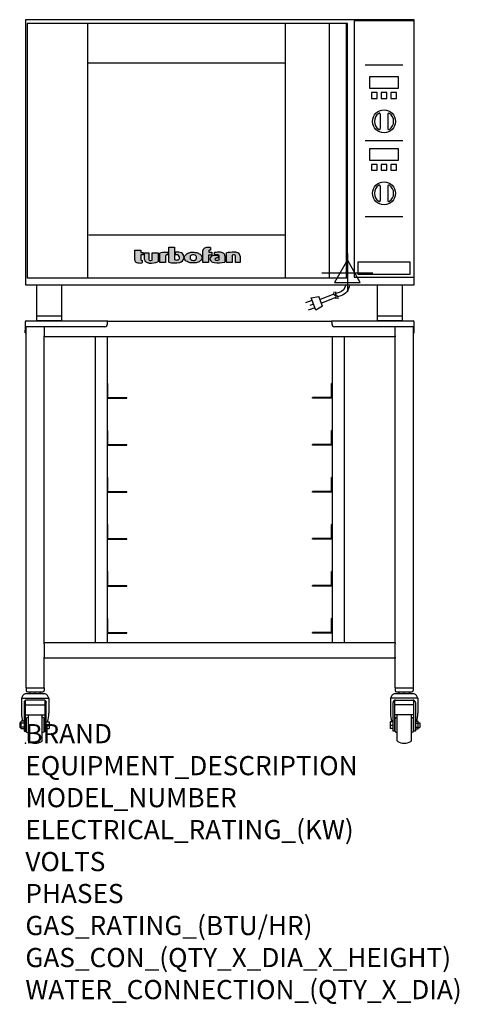
# Model space of a CAD drawing. Extents: x -0.5 to 35.6, y -21.4 to 59.4.
import ezdxf

# ---------------------------------------------------------------- set-up
doc = ezdxf.new("R2010")
doc.units = 0
doc.header["$LTSCALE"] = 2.5
doc.layers.get('0').update_dxf_attribs({"linetype": 'CONTINUOUS'})
for name, color, linetype in [('Moffat_2D_Electrical', 6, 'CONTINUOUS'), ('Moffat_Detail', 5, 'CONTINUOUS'), ('Moffat_Profile', 1, 'CONTINUOUS')]:
    doc.layers.add(name, color=color, linetype=linetype)
doc.layers.add('Moffat_Notes', color=2, linetype='CONTINUOUS', plot=False)
doc.styles.get("Standard").update_dxf_attribs({"font": 'txt.shx'})

# ---------------------------------------------------------------- blocks, each defined once
blk = doc.blocks.new('T-fan logo')
at = {"layer": 'Moffat_Profile'}
for points in [[(-109.9, 6.5, 0.181014), (-108.7, 3.1, 0.131545), (-106.1, 1.4, 0.129505), (-94.3, 0.5), (-94.3, 5.7, -0.104673), (-96.4, 6.1, -0.296677), (-97.4, 7.6), (-97.4, 17.1), (-92, 17.1), (-92, 22.3), (-97.4, 22.3), (-97.4, 26.7), (-109.9, 26.7)], [(-89.6, 7.4, 0.251148), (-87, 2.5, 0.137616), (-79.7, 0.2, 0.083399), (-61.3, 2.5), (-61.3, 21.7), (-73.4, 21.7), (-73.4, 6.4, -0.122387), (-78.6, 5.6, -0.385632), (-80.5, 7.7), (-80.5, 21.7), (-89.6, 21.7)]]:
    blk.add_hatch(color=256, dxfattribs=at).paths.add_polyline_path(points)
h = blk.add_hatch(color=256, dxfattribs=at)
h.paths.add_polyline_path([(-44.8, 16.6, -0.145868), (-43.4, 16.9), (-41.1, 16.9), (-41.1, 22.4), (-46.9, 22.4, 0.087776), (-57.4, 20.6), (-57.4, 1.1), (-45.4, 1.1), (-45.4, 15.3, -0.253056)])
h.paths.add_polyline_path([(-27, 32.9), (-38.9, 32.9), (-38.9, 1.8, 0.120831), (-16.1, 1.3, 0.297599), (-7.2, 10.4, 0.099516), (-7.2, 13.6, 0.092802), (-9, 18.1, 0.135134), (-12.5, 21.2, 0.09962), (-17.8, 22.7, 0.033922), (-25, 22.7), (-25, 16.9), (-20.9, 16.9, -0.337561), (-16.9, 13.9, -0.091643), (-16.6, 10.4, -0.058901), (-17, 8.9, -0.246467), (-19.1, 6.9, -0.152332), (-27, 7.1)])
h.paths.add_polyline_path([(-4.2, 16.7), (-5.4, 15.2), (-6.1, 13.6), (-6.5, 12), (-6.4, 10.4), (-5.9, 8.8), (-5.1, 7.2), (-3.9, 5.7), (-2.4, 4.3), (-0.6, 3.1), (1.4, 2.1), (3.6, 1.3), (5.9, 0.7), (8.4, 0.4), (10.8, 0.2), (13.3, 0.2), (15.7, 0.4), (18.1, 0.8), (20.3, 1.4), (22.3, 2.1), (24.2, 2.9), (25.9, 3.9), (27.3, 5.1), (28.5, 6.3), (29.4, 7.6), (30, 9), (30.3, 10.4), (30.4, 11.8), (30.2, 13.2), (29.7, 14.6), (28.9, 16), (27.8, 17.3), (26.4, 18.5), (24.8, 19.6), (22.9, 20.5), (20.9, 21.3), (18.8, 21.9), (16.6, 22.3), (14.3, 22.6), (12, 22.7), (9.7, 22.6), (7.4, 22.4), (5.1, 21.9), (3, 21.2), (0.9, 20.4), (-1, 19.3), (-2.8, 18.1)])
h.paths.add_polyline_path([(5.5, 13.1), (6, 14.3), (7.1, 15.5), (8.6, 16.5), (10.5, 17.1), (12.4, 17.2), (14.2, 17.1), (16, 16.5), (17.4, 15.4), (18.3, 14.2), (18.6, 12.9), (18.7, 11.4), (18.6, 9.9), (18.2, 8.5), (17.2, 7.3), (15.7, 6.3), (14, 5.7), (12.1, 5.6), (10.2, 5.8), (8.4, 6.4), (6.9, 7.5), (5.9, 8.7), (5.5, 10.1), (5.4, 11.6)], flags=16)
h.paths.add_polyline_path([(44.3, 22.4), (44.3, 25.2, -0.243983), (45.1, 26.7, -0.154606), (46.1, 27), (48.4, 27), (48.4, 32.3, 0.019344), (41.9, 32.4, 0.159501), (34.2, 29.8, 0.23484), (32.4, 26.2), (32.4, 1.1), (44.2, 1.1), (44.2, 16.6), (51.1, 16.6), (51.1, 22.4)])
h.paths.add_polyline_path([(50.8, 2.9, 0.111862), (55.4, 1, 0.111268), (78.2, 2.3), (78.2, 15.1, 0.273041), (74.7, 20.9, 0.115645), (68.9, 22.5, 0.042893), (56.7, 22), (56.7, 17.1, -0.052849), (64.1, 17.4, -0.394663), (65.9, 15.4), (65.9, 6.5, -0.077529), (61.1, 5.9, -0.153123), (58, 7, -0.522709), (58.1, 9.7, -0.143865), (61.3, 10.6), (63.8, 10.6), (63.8, 15.6, 0.065999), (54.9, 15.7, 0.0945), (50, 14.1, 0.06603), (48.6, 13.1, 0.388624), (48.1, 5.4, 0.070086)])
h.paths.add_polyline_path([(93.4, 0.9), (93.4, 16.3, -0.105373), (98.4, 17, -0.396542), (100.4, 14.9), (100.4, 0.9), (109.9, 0.9), (109.9, 14.5, 0.329816), (104.7, 21.6, 0.078983), (97.3, 22.7, 0.044215), (81.3, 21.2), (81.3, 0.9)])
for p, q in [((-109.9, 26.7), (-97.4, 26.7)), ((-109.9, 6.5), (-109.9, 26.7)), ((-97.4, 26.7), (-97.4, 22.3)), ((-97.4, 22.3), (-92, 22.3)), ((-92, 22.3), (-92, 17.1)), ((-89.6, 7.4), (-89.6, 21.7)), ((-89.6, 21.7), (-80.5, 21.7)), ((-80.5, 21.7), (-80.5, 7.7)), ((-73.4, 21.7), (-61.3, 21.7)), ((-73.4, 6.4), (-73.4, 21.7)), ((-61.3, 21.7), (-61.3, 2.5)), ((-57.4, 1.1), (-57.4, 20.6)), ((-46.9, 22.4), (-41.1, 22.4)), ((-41.1, 22.4), (-41.1, 16.9)), ((-38.9, 32.9), (-27, 32.9)), ((-38.9, 1.8), (-38.9, 32.9)), ((-27, 32.9), (-27, 7.1)), ((-25, 16.9), (-25, 22.7)), ((32.4, 1.1), (32.4, 26.2)), ((44.3, 25.2), (44.3, 22.4)), ((44.3, 22.4), (51.1, 22.4)), ((48.4, 27), (46.1, 27)), ((48.4, 32.3), (48.4, 27)), ((51.1, 22.4), (51.1, 16.6)), ((56.7, 17.1), (56.7, 22)), ((81.3, 0.9), (81.3, 21.2)), ((-97.4, 17.1), (-97.4, 7.6)), ((-92, 17.1), (-97.4, 17.1)), ((-94.3, 5.7), (-94.3, 0.5)), ((-45.4, 1.1), (-57.4, 1.1)), ((-45.4, 15.3), (-45.4, 1.1)), ((-41.1, 16.9), (-43.4, 16.9)), ((-20.9, 16.9), (-25, 16.9)), ((44.2, 1.1), (32.4, 1.1)), ((44.2, 16.6), (44.2, 1.1)), ((51.1, 16.6), (44.2, 16.6)), ((63.8, 10.6), (61.3, 10.6)), ((63.8, 15.6), (63.8, 10.6)), ((65.9, 6.5), (65.9, 15.4)), ((78.2, 15.1), (78.2, 2.3)), ((93.4, 0.9), (81.3, 0.9)), ((93.4, 16.3), (93.4, 0.9)), ((100.4, 0.9), (100.4, 14.9)), ((109.9, 0.9), (100.4, 0.9)), ((109.9, 14.5), (109.9, 0.9))]:
    blk.add_line(p, q, dxfattribs=at)
at = {"layer": 'Moffat_Profile', "flags": 128}
for points in [[(12, 22.7), (14.3, 22.6), (16.6, 22.3), (18.8, 21.9), (20.9, 21.3), (22.9, 20.5), (24.8, 19.6), (26.4, 18.5), (27.8, 17.3), (28.9, 16), (29.7, 14.6), (30.2, 13.2), (30.4, 11.8), (30.3, 10.4), (30, 9), (29.4, 7.6), (28.5, 6.3), (27.3, 5.1), (25.9, 3.9), (24.2, 2.9), (22.3, 2.1), (20.3, 1.4), (18.1, 0.8), (15.7, 0.4), (13.3, 0.2), (10.8, 0.2), (8.4, 0.4), (5.9, 0.7), (3.6, 1.3), (1.4, 2.1), (-0.6, 3.1), (-2.4, 4.3), (-3.9, 5.7), (-5.1, 7.2), (-5.9, 8.8), (-6.4, 10.4), (-6.5, 12), (-6.1, 13.6), (-5.4, 15.2), (-4.2, 16.7), (-2.8, 18.1), (-1, 19.3), (0.9, 20.4), (3, 21.2), (5.1, 21.9), (7.4, 22.4), (9.7, 22.6), (12, 22.7)], [(12.4, 17.2), (10.5, 17.1), (8.6, 16.5), (7.1, 15.5), (6, 14.3), (5.5, 13.1), (5.4, 11.6), (5.5, 10.1), (5.9, 8.7), (6.9, 7.5), (8.4, 6.4), (10.2, 5.8), (12.1, 5.6), (14, 5.7), (15.7, 6.3), (17.2, 7.3), (18.2, 8.5), (18.6, 9.9), (18.7, 11.4), (18.6, 12.9), (18.3, 14.2), (17.4, 15.4), (16, 16.5), (14.2, 17.1), (12.4, 17.2)]]:
    blk.add_lwpolyline(points, dxfattribs=at)
at = {"layer": 'Moffat_Profile'}
for centre, radius, start, end in [((-46.9, -8.2), 30.6, 90, 110.0654), ((-21.4, -30.6), 53.4, 86.1143, 93.8857), ((-18.7, 8.7), 14, 63.3581, 86.1143), ((-16.4, 13.3), 8.89, 32.5742, 63.3581), ((36.9, 26.2), 4.49, 127.1364, 180), ((42.1, 19.3), 13.1, 90.8869, 127.1364), ((43.2, -52), 84.4, 86.4542, 90.8869), ((46.2, 25.2), 1.88, 125.1547, 180), ((46.1, 25.4), 1.66, 90, 125.1547), ((65.8, -48.6), 71.2, 87.4741, 97.2983), ((68.3, 9.3), 13.2, 61.0874, 87.4741), ((71.5, 15.1), 6.65, 0, 61.0874), ((98.2, -68.6), 91.3, 90.5606, 100.6872), ((97.6, -1.1), 23.8, 72.4965, 90.5606), ((102.5, 14.5), 7.44, 359.4829, 72.4965), ((-104.8, 6.5), 5.13, 180, 221.041), ((-104.1, 7.1), 6.01, 221.041, 251.0167), ((-98.6, 23.2), 23.1, 251.0167, 280.5328), ((-95.8, 7.6), 1.6, 180, 246.0977), ((-94.3, 10.9), 5.2, 246.0977, 270), ((-83.8, 7.4), 5.83, 180, 236.3925), ((-79.2, 14.3), 14.1, 236.3925, 267.735), ((-78.4, 7.7), 2.09, 180, 264.3529), ((-77.5, 56), 55.9, 267.735, 286.8046), ((-77.5, 16.5), 10.9, 264.3529, 292.2633), ((-44, 15.3), 1.46, 123.1963, 180), ((-43.4, 14.5), 2.4, 90, 123.1963), ((-26.4, 48.1), 47.9, 254.7832, 282.342), ((-22.7, 19.7), 13.3, 250.9335, 285.579), ((-20.9, 12.8), 4.13, 15.3893, 90), ((-20, 9.9), 3.14, 285.579, 340.9613), ((-23.3, 11.1), 6.7, 340.9613, 354.4448), ((-26.2, 11.4), 9.6, 354.4448, 15.3893), ((-18.6, 12.7), 11.7, 282.342, 348.6338), ((-19.9, 11.1), 13, 11.3662, 32.5742), ((-15.3, 12), 8.3, 348.6338, 11.3662), ((52.6, 8.9), 5.71, 133.9881, 218.9374), ((58.2, 13.5), 13, 218.9374, 234.9736), ((53.1, 8.4), 6.46, 118.8771, 133.9881), ((56.6, 2), 13.8, 97.2834, 118.8771), ((57.3, 12.1), 11.3, 234.9736, 260.5043), ((59.2, -17.9), 33.9, 82.1796, 97.2834), ((64, 52.1), 51.9, 260.5043, 285.9007), ((61.7, -17.5), 34.9, 86.1492, 98.2501), ((59, 8.3), 1.64, 122.7468, 233.1327), ((61.3, 11.2), 5.36, 233.1327, 267.9553), ((61.3, 4.7), 5.86, 90, 122.7468), ((61.6, 21.7), 15.8, 267.9553, 285.6882), ((63.9, 15.4), 1.96, 0, 86.1492), ((97.6, 5.1), 11.9, 86.5216, 110.5826), ((98.2, 14.9), 2.13, 0, 86.5216)]:
    blk.add_arc(centre, radius, start, end, dxfattribs=at)
blk = doc.blocks.new('ELECTRICAL CONNECTION')
at = {"layer": 'Moffat_2D_Electrical'}
for p, q in [((0, 26.7), (-26.7, -20)), ((0, 40), (0, -40)), ((26.7, -20), (0, 26.7)), ((-53.3, 0), (53.3, 0)), ((-26.7, -20), (26.7, -20))]:
    blk.add_line(p, q, dxfattribs=at)
blk = doc.blocks.new('Cordset')
at = {"layer": 'Moffat_2D_Electrical'}
for p, q in [((-2.675, 1.87), (-3.21, 2.067)), ((-2.788, 1.57), (-3.066, 1.675)), ((-2.598, 2.074), (-2.978, 1.067)), ((-2.034, 1.742), (-2.598, 2.074)), ((-2.034, 1.742), (-2.335, 0.945)), ((-2.901, 1.271), (-3.433, 1.477)), ((-2.978, 1.067), (-2.335, 0.945)), ((-1.096, 0.762), (-2.24, 1.194)), ((-0.947, 1.044), (-2.128, 1.491)), ((-0.951, 0.918), (-1.097, 0.792)), ((-0.951, 0.918), (-0.942, 1.152)), ((-0.803, 0.918), (-0.948, 0.792)), ((-0.803, 0.918), (-0.793, 1.152)), ((-0.546, 0.9), (-0.8, 0.989)), ((-1.097, 0.792), (-1.086, 0.566)), ((-0.948, 0.792), (-0.937, 0.566)), ((-0.667, 0.614), (-0.944, 0.705))]:
    blk.add_line(p, q, dxfattribs=at)
for radius, start, end in [(1.04, 5.03138, 72.48507), (0.73, 7.16331, 74.82845)]:
    blk.add_arc((-0.859, -0.091), radius, start, end, dxfattribs=at)

msp = doc.modelspace()

# ---------------------------------------------------------------- linework, layer by layer
msp.add_point((0, 0))
at = {"layer": 'Moffat_Profile'}
for p, q in [((5.118, 38.193), (5.118, 59.075)), ((21.319, 59.075), (21.319, 38.193)), ((24.941, 59.075), (24.941, 38.193)), ((26.319, 59.075), (26.319, 38.193)), ((5.118, 55.846), (21.319, 55.846)), ((27.877, 55.68), (30.981, 55.68)), ((29.114, 51.635), (29.114, 50.452)), ((29.744, 51.635), (29.744, 50.452)), ((27.877, 49.461), (30.981, 49.461)), ((29.114, 45.729), (29.114, 44.546)), ((29.744, 45.729), (29.744, 44.546)), ((27.877, 43.242), (30.981, 43.242)), ((5.197, 41.736), (21.319, 41.736)), ((0.945, 34.665), (0.945, 37.618)), ((2.992, 34.665), (2.992, 37.618)), ((28.898, 34.665), (28.898, 37.618)), ((30.945, 34.665), (30.945, 37.618)), ((2.992, 35.059), (0.945, 35.059)), ((30.945, 35.059), (28.898, 35.059)), ((-0.02, 34.587), (-0.02, 34.193)), ((-0.02, 34.193), (-0.02, 33.917)), ((-0.02, 34.193), (0.077, 34.193)), ((0.055, 4.539), (0.055, 34.193)), ((0.059, 34.665), (6.744, 34.665)), ((6.508, 34.193), (0.077, 34.193)), ((2.992, 34.665), (0.945, 34.665)), ((1.555, 34.193), (1.555, 33.445)), ((6.744, 34.569), (6.744, 34.665)), ((25.146, 34.618), (6.744, 34.618)), ((6.744, 34.429), (6.744, 34.569)), ((25.146, 34.666), (31.831, 34.665)), ((25.146, 34.569), (25.146, 34.666)), ((25.146, 34.569), (25.146, 34.429)), ((31.813, 34.193), (25.382, 34.193)), ((30.945, 34.665), (28.898, 34.665)), ((30.335, 33.445), (30.335, 34.193)), ((31.909, 34.193), (31.813, 34.193)), ((31.835, 4.539), (31.835, 34.193)), ((31.909, 33.681), (31.909, 34.586)), ((-0.02, 33.681), (-0.02, 33.917)), ((-0.02, 33.681), (0.055, 33.681)), ((1.555, 33.366), (1.555, 33.445)), ((1.555, 8.24), (1.555, 33.366)), ((30.335, 33.366), (1.555, 33.366)), ((5.728, 33.366), (5.728, 8.24)), ((6.713, 33.366), (6.713, 8.24)), ((25.177, 33.366), (25.177, 8.24)), ((26.161, 33.366), (26.161, 8.24)), ((30.335, 33.445), (30.335, 33.366)), ((30.335, 8.24), (30.335, 33.366)), ((31.835, 33.681), (31.909, 33.681)), ((6.713, 29.539), (6.76, 29.539)), ((6.76, 28.419), (6.76, 29.539)), ((25.177, 29.539), (25.13, 29.539)), ((25.13, 28.419), (25.13, 29.539)), ((6.713, 28.323), (8.335, 28.323)), ((6.809, 28.37), (8.335, 28.37)), ((8.335, 28.323), (8.335, 28.37)), ((25.081, 28.37), (23.555, 28.37)), ((23.555, 28.323), (23.555, 28.37)), ((25.177, 28.323), (23.555, 28.323)), ((6.713, 25.681), (6.76, 25.681)), ((6.76, 24.561), (6.76, 25.681)), ((25.177, 25.681), (25.13, 25.681)), ((25.13, 24.561), (25.13, 25.681)), ((6.713, 24.465), (8.335, 24.465)), ((6.809, 24.512), (8.335, 24.512)), ((8.335, 24.465), (8.335, 24.512)), ((25.081, 24.512), (23.555, 24.512)), ((23.555, 24.465), (23.555, 24.512)), ((25.177, 24.465), (23.555, 24.465)), ((6.713, 21.823), (6.76, 21.823)), ((6.76, 20.703), (6.76, 21.823)), ((25.177, 21.823), (25.13, 21.823)), ((25.13, 20.703), (25.13, 21.823)), ((6.713, 20.606), (8.335, 20.606)), ((6.809, 20.654), (8.335, 20.654)), ((8.335, 20.606), (8.335, 20.654)), ((25.081, 20.654), (23.555, 20.654)), ((23.555, 20.606), (23.555, 20.654)), ((25.177, 20.606), (23.555, 20.606)), ((6.713, 17.965), (6.76, 17.965)), ((6.76, 16.844), (6.76, 17.965)), ((25.177, 17.965), (25.13, 17.965)), ((25.13, 16.844), (25.13, 17.965)), ((6.713, 16.748), (8.335, 16.748)), ((6.809, 16.795), (8.335, 16.795)), ((8.335, 16.748), (8.335, 16.795)), ((25.081, 16.795), (23.555, 16.795)), ((23.555, 16.748), (23.555, 16.795)), ((25.177, 16.748), (23.555, 16.748)), ((6.713, 14.106), (6.76, 14.106)), ((6.76, 12.986), (6.76, 14.106)), ((25.177, 14.106), (25.13, 14.106)), ((25.13, 12.986), (25.13, 14.106)), ((6.809, 12.937), (8.335, 12.937)), ((8.335, 12.89), (8.335, 12.937)), ((25.081, 12.937), (23.555, 12.937)), ((23.555, 12.89), (23.555, 12.937)), ((6.713, 12.89), (8.335, 12.89)), ((25.177, 12.89), (23.555, 12.89)), ((6.713, 10.248), (6.76, 10.248)), ((6.76, 9.128), (6.76, 10.248)), ((25.177, 10.248), (25.13, 10.248)), ((25.13, 9.128), (25.13, 10.248)), ((6.713, 9.031), (8.335, 9.031)), ((6.809, 9.079), (8.335, 9.079)), ((8.335, 9.031), (8.335, 9.079)), ((25.081, 9.079), (23.555, 9.079)), ((23.555, 9.031), (23.555, 9.079)), ((25.177, 9.031), (23.555, 9.031)), ((30.335, 8.24), (1.555, 8.24)), ((1.555, 8.161), (1.555, 8.24)), ((1.555, 8.161), (1.555, 7.067)), ((30.335, 8.24), (30.335, 8.161)), ((30.335, 7.067), (30.335, 8.161)), ((1.555, 6.988), (1.555, 7.067)), ((1.555, 4.539), (1.555, 6.988)), ((30.335, 6.988), (1.555, 6.988)), ((30.335, 7.067), (30.335, 6.988)), ((30.335, 4.539), (30.335, 6.988)), ((1.632, 4.067), (-0.022, 4.067)), ((0.055, 4.539), (1.555, 4.539)), ((0.067, 4.539), (0.067, 4.343)), ((0.185, 4.224), (1.425, 4.224)), ((0.395, 4.224), (0.382, 4.211)), ((0.382, 4.146), (0.382, 4.211)), ((0.382, 4.067), (0.382, 4.146)), ((0.805, 4.067), (0.805, 4.224)), ((1.215, 4.224), (1.228, 4.211)), ((1.228, 4.211), (1.228, 4.146)), ((1.228, 4.067), (1.228, 4.146)), ((1.543, 4.539), (1.543, 4.343)), ((31.911, 4.067), (30.258, 4.067)), ((30.335, 4.539), (31.835, 4.539)), ((30.346, 4.539), (30.346, 4.343)), ((30.465, 4.224), (31.705, 4.224)), ((30.675, 4.224), (30.661, 4.211)), ((30.661, 4.146), (30.661, 4.211)), ((30.661, 4.067), (30.661, 4.146)), ((31.085, 4.067), (31.085, 4.224)), ((31.495, 4.224), (31.508, 4.211)), ((31.508, 4.211), (31.508, 4.146)), ((31.508, 4.067), (31.508, 4.146)), ((31.823, 4.539), (31.823, 4.343)), ((-0.327, 3.713), (1.937, 3.713)), ((-0.327, 3.713), (-0.327, 2.461)), ((-0.11, 3.348), (-0.11, 0.981)), ((0.008, 0.981), (0.008, 3.529)), ((1.524, 3.545), (0.087, 3.545)), ((1.602, 3.529), (1.602, 0.981)), ((1.72, 0.981), (1.72, 3.348)), ((1.937, 3.713), (1.937, 2.461)), ((32.217, 3.713), (29.953, 3.713)), ((29.953, 3.713), (29.953, 2.461)), ((30.169, 0.981), (30.169, 3.348)), ((30.287, 3.529), (30.287, 0.981)), ((30.366, 3.545), (31.803, 3.545)), ((31.882, 0.981), (31.882, 3.529)), ((32, 3.348), (32, 0.981)), ((32.217, 3.713), (32.217, 2.461)), ((0.008, 3.147), (1.602, 3.147)), ((31.882, 3.147), (30.287, 3.147)), ((-0.465, 1.675), (-0.465, 1.301)), ((-0.346, 1.675), (-0.465, 1.675)), ((-0.346, 1.175), (-0.346, 1.802)), ((-0.11, 1.802), (-0.346, 1.802)), ((-0.11, 1.645), (-0.346, 1.645)), ((0.008, 2.326), (1.602, 2.326)), ((0.057, 2.006), (0.057, 0.97)), ((0.106, 2.079), (0.234, 2.132)), ((0.234, 2.326), (0.234, 0.212)), ((1.376, 0.212), (1.376, 2.326)), ((1.504, 2.079), (1.376, 2.132)), ((1.553, 0.97), (1.553, 2.006)), ((1.72, 1.769), (1.957, 1.769)), ((1.957, 1.769), (1.957, 1.207)), ((29.933, 1.769), (29.933, 1.207)), ((30.169, 1.769), (29.933, 1.769)), ((31.882, 2.326), (30.287, 2.326)), ((30.337, 0.97), (30.337, 2.006)), ((30.385, 2.079), (30.514, 2.132)), ((30.514, 0.212), (30.514, 2.326)), ((31.656, 2.326), (31.656, 0.212)), ((31.784, 2.079), (31.656, 2.132)), ((31.833, 2.006), (31.833, 0.97)), ((32, 1.802), (32.236, 1.802)), ((32, 1.645), (32.236, 1.645)), ((32.236, 1.175), (32.236, 1.802)), ((32.236, 1.675), (32.354, 1.675)), ((32.354, 1.675), (32.354, 1.301)), ((-0.346, 1.301), (-0.465, 1.301)), ((-0.11, 1.331), (-0.346, 1.331)), ((-0.11, 1.175), (-0.346, 1.175)), ((-0.11, 0.981), (0.008, 0.981)), ((0.106, 0.897), (0.234, 0.844)), ((1.504, 0.897), (1.376, 0.844)), ((1.602, 0.981), (1.72, 0.981)), ((1.72, 1.468), (1.957, 1.468)), ((1.72, 1.207), (1.957, 1.207)), ((30.169, 1.468), (29.933, 1.468)), ((30.169, 1.207), (29.933, 1.207)), ((30.287, 0.981), (30.169, 0.981)), ((30.385, 0.897), (30.514, 0.844)), ((31.784, 0.897), (31.656, 0.844)), ((32, 0.981), (31.882, 0.981)), ((32, 1.331), (32.236, 1.331)), ((32, 1.175), (32.236, 1.175)), ((32.236, 1.301), (32.354, 1.301))]:
    msp.add_line(p, q, dxfattribs=at)
for points in [[(31.89, 59.39), (0, 59.39), (0, 37.618), (31.89, 37.618)], [(0.157, 38.193), (26.437, 38.193), (26.437, 59.075), (0.157, 59.075)], [(26.969, 38.248), (31.89, 38.248), (31.89, 59.291), (26.969, 59.291)], [(28.248, 53.76), (30.61, 53.76), (30.61, 54.705), (28.248, 54.705)], [(28.406, 52.933), (28.878, 52.933), (28.878, 53.406), (28.406, 53.406)], [(29.193, 52.933), (29.665, 52.933), (29.665, 53.406), (29.193, 53.406)], [(29.98, 52.933), (30.453, 52.933), (30.453, 53.406), (29.98, 53.406)], [(28.248, 47.854), (30.61, 47.854), (30.61, 48.799), (28.248, 48.799)], [(28.406, 47.028), (28.878, 47.028), (28.878, 47.5), (28.406, 47.5)], [(29.193, 47.028), (29.665, 47.028), (29.665, 47.5), (29.193, 47.5)], [(29.98, 47.028), (30.453, 47.028), (30.453, 47.5), (29.98, 47.5)], [(27.283, 38.501), (31.575, 38.501), (31.575, 39.485), (27.283, 39.485)]]:
    msp.add_lwpolyline(points, close=True, dxfattribs=at)
for centre in [(29.429, 51.043), (29.429, 45.138)]:
    msp.add_circle(centre, 0.945, dxfattribs=at)
for centre, radius, start, end in [((29.429, 51.043), 0.789, 123.65415, 236.34585), ((29.035, 51.635), 0.0787, 0, 123.65415), ((29.823, 51.635), 0.0787, 56.34585, 180), ((29.429, 51.043), 0.789, 303.65415, 56.34585), ((29.035, 50.452), 0.0787, 236.34585, 0), ((29.823, 50.452), 0.0787, 180, 303.65415), ((29.429, 45.138), 0.789, 123.65415, 236.34585), ((29.035, 45.729), 0.0787, 0, 123.65415), ((29.823, 45.729), 0.0787, 56.34585, 180), ((29.429, 45.138), 0.789, 303.65415, 56.34585), ((29.035, 44.546), 0.0787, 236.34585, 0), ((29.823, 44.546), 0.0787, 180, 303.65415), ((0.059, 34.587), 0.0787, 90, 180), ((6.508, 34.429), 0.236, 270, 0), ((6.695, 34.569), 0.0965, 30.67742, 59.32258), ((25.195, 34.569), 0.0965, 120.67742, 149.32258), ((25.382, 34.429), 0.236, 180, 270), ((31.831, 34.586), 0.0787, 0, 89.99445), ((6.809, 28.419), 0.0492, 180, 270), ((25.081, 28.419), 0.0492, 270, 0), ((6.809, 24.561), 0.0492, 180, 270), ((25.081, 24.561), 0.0492, 270, 0), ((6.809, 20.703), 0.0492, 180, 270), ((25.081, 20.703), 0.0492, 270, 0), ((6.809, 16.844), 0.0492, 180, 270), ((25.081, 16.844), 0.0492, 270, 0), ((6.809, 12.986), 0.0492, 180, 270), ((25.081, 12.986), 0.0492, 270, 0), ((6.809, 9.128), 0.0492, 180, 270), ((25.081, 9.128), 0.0492, 270, 0), ((0.432, 3.368), 0.833, 122.97756, 155.55822), ((0.185, 4.343), 0.118, 180, 270), ((1.425, 4.343), 0.118, 270, 0), ((1.178, 3.368), 0.833, 24.44178, 57.02244), ((30.712, 3.368), 0.833, 122.97756, 155.55822), ((30.465, 4.343), 0.118, 180, 270), ((31.705, 4.343), 0.118, 270, 0), ((31.458, 3.368), 0.833, 24.44178, 57.02244), ((0.087, 3.348), 0.197, 90, 180), ((1.524, 3.348), 0.197, 0, 90), ((30.366, 3.348), 0.197, 90, 180), ((31.803, 3.348), 0.197, 0, 90), ((1.984, 2.516), 2.311, 181.36135, 197.99666), ((-0.361, 2.515), 2.299, 341.07254, 358.66336), ((32.251, 2.515), 2.299, 181.33664, 198.92746), ((29.906, 2.516), 2.311, 342.00334, 358.63865), ((0.136, 2.006), 0.0787, 112.36479, 180), ((1.474, 2.006), 0.0787, 0, 67.63521), ((30.415, 2.006), 0.0787, 112.36479, 180), ((31.754, 2.006), 0.0787, 0, 67.63521), ((0.136, 0.97), 0.0787, 180, 247.63521), ((1.474, 0.97), 0.0787, 292.36479, 0), ((30.415, 0.97), 0.0787, 180, 247.63521), ((31.754, 0.97), 0.0787, 292.36479, 0), ((0.313, 0.212), 0.0787, 180, 238.68322), ((0.805, 1.061), 1.059, 239.79111, 300.20889), ((1.297, 0.212), 0.0787, 301.31678, 0), ((30.593, 0.212), 0.0787, 180, 238.68322), ((31.085, 1.061), 1.059, 239.79111, 300.20889), ((31.577, 0.212), 0.0787, 301.31678, 0)]:
    msp.add_arc(centre, radius, start, end, dxfattribs=at)

# ---------------------------------------------------------------- block references
at = {"xscale": 0.03937007874016274, "yscale": 0.03937007874015919, "zscale": 0.03937007874015749}
msp.add_blockref('ELECTRICAL CONNECTION', (26.42, 38.618), dxfattribs=at)
at = {"layer": 'Moffat_Detail', "xscale": 0.0393700787401575, "yscale": 0.0393700787401575, "zscale": 0.0393700787401575}
msp.add_blockref('T-fan logo', (13.297, 39.413), dxfattribs=at)
at = {"layer": 'Moffat_Detail', "xscale": -1, "rotation": 180}
msp.add_blockref('Cordset', (26.42, 37.618), dxfattribs=at)

# ---------------------------------------------------------------- texts
at = {"layer": 'Moffat_Notes', "flags": 3}
for tag, p, s, height in [('BRAND', (0, 0), 'TURBOFAN', 1.5748), ('EQUIPMENT_DESCRIPTION', (0, -2.625), '4 HALF PAN ELECTRIC CONVECTION OVEN ON STAND', 1.5748), ('MODEL_NUMBER', (0, -5.249), 'E31D4/SK2731U', 1.5748), ('ELECTRICAL_RATING_(KW)', (0, -7.874), '2.9/3.1', 1.5748), ('VOLTS', (0, -10.499), '208/220-240', 1.5748), ('PHASES', (0, -13.123), '1', 1.575), ('GAS_RATING_(BTU/HR)', (0, -15.748), 'N/A', 1.5748), ('GAS_CON_(QTY_X_DIA_X_HEIGHT)', (0, -18.377), 'N/A', 1.5748), ('WATER_CONNECTION_(QTY_X_DIA)', (0, -21.005), 'N/A', 1.5748)]:
    msp.add_attdef(tag, p, s, height=height, dxfattribs=at)

doc.saveas('drawing.dxf')
